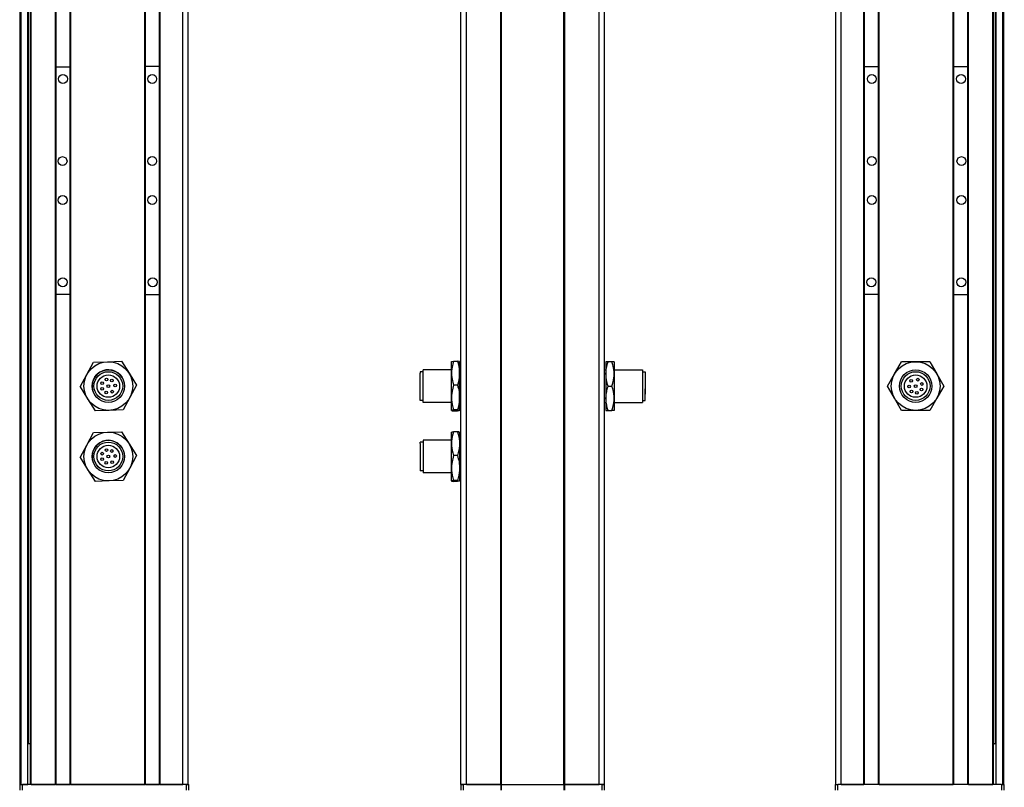
# Model space of a CAD drawing. Extents: x 85 to 1021, y -445 to 1286.
# Drawn here: x 91 to 455, y -296 to -13 of the extents above; entities that cross this region are included whole.
import ezdxf

# ---------------------------------------------------------------- set-up
doc = ezdxf.new("R2010")
doc.units = 0
doc.layers.get('0').update_dxf_attribs({"linetype": 'CONTINUOUS'})

msp = doc.modelspace()

# ---------------------------------------------------------------- linework, layer by layer
at = {"color": 7}
for p, q in [((91.619263, -294.739319), (91.619263, 1127.26062)), ((91.996887, -294.739319), (91.996887, 1127.26062)), ((94.472961, -294.739319), (94.472961, 1127.26062)), ((95.370483, -294.739319), (95.370483, 1127.26062)), ((95.670471, -294.739319), (95.670471, 1127.26062)), ((104.626221, -294.739319), (104.626221, 1127.26062)), ((104.92627, -294.739319), (104.92627, 1127.26062)), ((110.026245, -294.739319), (110.026245, 1127.26062)), ((110.326233, -294.739319), (110.326233, 1127.26062)), ((137.568848, -294.739319), (137.568848, 1127.26062)), ((137.868835, -294.739319), (137.868835, 1127.26062)), ((142.968872, -294.739319), (142.968872, 1127.26062)), ((143.26886, -294.739319), (143.26886, 1127.26062)), ((151.618652, -294.739319), (151.618652, 1127.26062)), ((153.618652, -294.739319), (153.618652, 1127.26062)), ((254.196228, -294.739319), (254.196228, 1127.26062)), ((256.196228, -294.739319), (256.196228, 1127.26062)), ((268.89624, -294.739319), (268.89624, 1127.26062)), ((269.196228, -294.739319), (269.196228, 1127.26062)), ((292.196594, -294.739319), (292.196594, 1127.26062)), ((292.496582, -294.739319), (292.496582, 1127.26062)), ((305.196594, -294.739319), (305.196594, 1127.26062)), ((307.196594, -294.739319), (307.196594, 1127.26062)), ((392.434265, -294.739319), (392.434265, 1127.26062)), ((394.434265, -294.739319), (394.434265, 1127.26062)), ((402.784058, -294.739319), (402.784058, 1127.26062)), ((403.084045, -294.739319), (403.084045, 1127.26062)), ((408.184082, -294.739319), (408.184082, 1127.26062)), ((408.48407, -294.739319), (408.48407, 1127.26062)), ((435.726685, -294.739319), (435.726685, 1127.26062)), ((436.026672, -294.739319), (436.026672, 1127.26062)), ((441.126648, -294.739319), (441.126648, 1127.26062)), ((441.426697, -294.739319), (441.426697, 1127.26062)), ((450.382446, -294.739319), (450.382446, 1127.26062)), ((450.682434, -294.739319), (450.682434, 1127.26062)), ((451.579956, -294.739319), (451.579956, 1127.26062)), ((454.05603, -294.739319), (454.05603, 1127.26062)), ((454.433655, -294.739319), (454.433655, 1127.26062)), ((94.695313, -279.739319), (94.695313, 1112.26062)), ((451.357605, -279.739319), (451.357605, 1112.26062)), ((152.818665, -294.739319), (92.41925, -294.739319)), ((110.326233, -294.739319), (137.568848, -294.739319)), ((269.196228, -294.739319), (292.196594, -294.739319)), ((453.633667, -294.739319), (393.234253, -294.739319)), ((408.48407, -294.739319), (435.726685, -294.739319))]:
    msp.add_line(p, q, dxfattribs=at)
at = {"color": 7, "ltscale": 0.1275}
for p, q in [((104.92627, -29.961914), (110.026245, -29.953247)), ((441.126648, -29.961914), (436.026672, -29.953247)), ((110.026245, -113.953308), (104.92627, -113.962036)), ((436.026672, -113.953308), (441.126648, -113.962036))]:
    msp.add_line(p, q, dxfattribs=at)
at = {"color": 7, "ltscale": 0.127501}
for p, q in [((142.968872, -29.924561), (137.868835, -29.924561)), ((403.084045, -29.924561), (408.184082, -29.924561)), ((137.868835, -113.9245), (142.968872, -113.9245)), ((408.184082, -113.9245), (403.084045, -113.9245)), ((137.868835, -294.739319), (142.968872, -294.739319))]:
    msp.add_line(p, q, dxfattribs=at)
at = {"color": 7, "ltscale": 0.129903}
for p, q in [((116.182617, -143.494446), (118.633362, -138.912598)), ((429.728516, -143.239319), (432.326538, -147.739319)), ((432.326538, -147.739319), (429.728516, -152.239319)), ((116.182617, -169.494446), (118.633362, -164.912598))]:
    msp.add_line(p, q, dxfattribs=at)
at = {"color": 7, "ltscale": 0.129904}
for p, q in [((118.633362, -138.912598), (123.826782, -138.74408)), ((123.826782, -138.74408), (129.020203, -138.575562)), ((414.140015, -143.239319), (416.738098, -138.739319)), ((421.934265, -138.739319), (416.738098, -138.739319)), ((427.130432, -138.739319), (421.934265, -138.739319)), ((427.130432, -138.739319), (429.728516, -143.239319)), ((411.541931, -147.739319), (414.140015, -143.239319)), ((134.505493, -147.402283), (132.054749, -151.984192)), ((414.140015, -152.239319), (411.541931, -147.739319)), ((416.738098, -156.739319), (414.140015, -152.239319)), ((429.728516, -152.239319), (427.130432, -156.739319)), ((124.410522, -156.734619), (119.217102, -156.903076)), ((129.603943, -156.566101), (124.410522, -156.734619)), ((421.934265, -156.739319), (416.738098, -156.739319)), ((427.130432, -156.739319), (421.934265, -156.739319)), ((118.633362, -164.912598), (123.826782, -164.74408)), ((123.826782, -164.74408), (129.020203, -164.575562)), ((134.505493, -173.402283), (132.054749, -177.984192)), ((124.410522, -182.734619), (119.217102, -182.903076)), ((129.603943, -182.566101), (124.410522, -182.734619))]:
    msp.add_line(p, q, dxfattribs=at)
at = {"color": 7, "ltscale": 0.129905}
for p, q in [((129.020203, -138.575562), (131.762878, -142.988953)), ((113.731812, -148.076355), (116.182617, -143.494446)), ((113.731812, -148.076355), (116.474487, -152.489746)), ((132.054749, -151.984192), (129.603943, -156.566101)), ((129.020203, -164.575562), (131.762878, -168.988953)), ((113.731812, -174.076355), (116.182617, -169.494446)), ((113.731812, -174.076355), (116.474487, -178.489746)), ((132.054749, -177.984192), (129.603943, -182.566101))]:
    msp.add_line(p, q, dxfattribs=at)
at = {"color": 7, "ltscale": 0.106241}
for p, q in [((250.696228, -142.988953), (250.696228, -138.739319)), ((253.696228, -142.988953), (253.696228, -138.739319)), ((250.696228, -168.988953), (250.696228, -164.739319)), ((253.696228, -164.739319), (253.696228, -168.988953))]:
    msp.add_line(p, q, dxfattribs=at)
at = {"color": 7, "ltscale": 0.034808}
for p, q in [((251.500061, -138.575562), (252.892395, -138.575562)), ((252.892395, -147.402283), (251.500061, -147.402283)), ((252.892395, -156.566101), (251.500061, -156.566101)), ((251.500061, -156.903076), (252.892395, -156.903076)), ((252.892395, -164.575562), (251.500061, -164.575562)), ((252.892395, -173.402283), (251.500061, -173.402283)), ((252.892395, -182.566101), (251.500061, -182.566101)), ((252.892395, -182.903076), (251.500061, -182.903076))]:
    msp.add_line(p, q, dxfattribs=at)
at = {"color": 7, "ltscale": 0.1125}
for p, q in [((307.696594, -138.739319), (307.696594, -143.239319)), ((310.696594, -138.739319), (310.696594, -143.239319)), ((310.696594, -143.239319), (310.696594, -147.739319)), ((310.696594, -147.739319), (310.696594, -152.239319)), ((307.696594, -152.239319), (307.696594, -156.739319)), ((310.696594, -152.239319), (310.696594, -156.739319))]:
    msp.add_line(p, q, dxfattribs=at)
at = {"color": 7, "ltscale": 0.020096}
for p, q in [((308.500427, -138.739319), (307.696594, -138.739319)), ((307.696594, -156.739319), (308.500427, -156.739319))]:
    msp.add_line(p, q, dxfattribs=at)
at = {"color": 7, "ltscale": 0.034807}
for p, q in [((309.8927, -138.739319), (308.500427, -138.739319)), ((308.500427, -147.739319), (309.8927, -147.739319)), ((308.500427, -156.739319), (309.8927, -156.739319))]:
    msp.add_line(p, q, dxfattribs=at)
at = {"color": 7, "ltscale": 0.020097}
for p, q in [((310.696594, -138.739319), (309.8927, -138.739319)), ((310.696594, -156.739319), (309.8927, -156.739319))]:
    msp.add_line(p, q, dxfattribs=at)
at = {"color": 7, "ltscale": 0.129902}
for p, q in [((131.762878, -142.988953), (134.505493, -147.402283)), ((116.474487, -152.489746), (119.217102, -156.903076)), ((131.762878, -168.988953), (134.505493, -173.402283)), ((116.474487, -178.489746), (119.217102, -182.903076))]:
    msp.add_line(p, q, dxfattribs=at)
at = {"color": 7, "ltscale": 0.012801}
for p, q in [((239.197266, -142.439331), (239.197266, -142.951355)), ((239.197266, -168.951355), (239.197266, -168.439331))]:
    msp.add_line(p, q, dxfattribs=at)
at = {"color": 7, "ltscale": 0.024974}
for p, q in [((240.196228, -142.439331), (239.197266, -142.439331)), ((321.196594, -142.439331), (322.195557, -142.439331)), ((240.196228, -153.039307), (239.197266, -153.039307)), ((321.196594, -153.039307), (322.195557, -153.039307)), ((240.196228, -168.439331), (239.197266, -168.439331)), ((240.196228, -179.039307), (239.197266, -179.039307))]:
    msp.add_line(p, q, dxfattribs=at)
at = {"color": 7, "ltscale": 0.252199}
for p, q in [((239.197266, -153.039307), (239.197266, -142.951355)), ((239.197266, -168.951355), (239.197266, -179.039307))]:
    msp.add_line(p, q, dxfattribs=at)
at = {"color": 7, "ltscale": 0.014491}
for p, q in [((240.196228, -142.31897), (240.196228, -141.739319)), ((240.196228, -167.739319), (240.196228, -168.31897))]:
    msp.add_line(p, q, dxfattribs=at)
at = {"color": 7, "ltscale": 0.2625}
for p, q in [((250.696228, -141.739319), (240.196228, -141.739319)), ((310.696594, -141.739319), (321.196594, -141.739319)), ((250.696228, -153.739319), (240.196228, -153.739319)), ((310.696594, -153.739319), (321.196594, -153.739319)), ((250.696228, -167.739319), (240.196228, -167.739319)), ((250.696228, -179.739319), (240.196228, -179.739319))]:
    msp.add_line(p, q, dxfattribs=at)
at = {"color": 7, "ltscale": 0.285509}
for p, q in [((240.196228, -153.739319), (240.196228, -142.31897)), ((240.196228, -168.31897), (240.196228, -179.739319))]:
    msp.add_line(p, q, dxfattribs=at)
at = {"color": 7, "ltscale": 0.224881}
for p, q in [((250.696228, -151.984192), (250.696228, -142.988953)), ((253.696228, -151.984192), (253.696228, -142.988953)), ((250.696228, -177.984192), (250.696228, -168.988953)), ((253.696228, -168.988953), (253.696228, -177.984192))]:
    msp.add_line(p, q, dxfattribs=at)
at = {"color": 7, "ltscale": 0.0125}
for p, q in [((254.196228, -141.739319), (253.696228, -141.739319)), ((307.196594, -141.739319), (307.696594, -141.739319)), ((254.196228, -153.739319), (253.696228, -153.739319)), ((307.196594, -153.739319), (307.696594, -153.739319)), ((254.196228, -167.739319), (253.696228, -167.739319)), ((254.196228, -179.739319), (253.696228, -179.739319))]:
    msp.add_line(p, q, dxfattribs=at)
at = {"color": 7, "ltscale": 0.225}
msp.add_line((307.696594, -143.239319), (307.696594, -152.239319), dxfattribs=at)
at = {"color": 7, "ltscale": 0.17746}
msp.add_line((321.196594, -141.739319), (321.196594, -148.837708), dxfattribs=at)
at = {"color": 7, "ltscale": 0.156755}
msp.add_line((322.195557, -142.439331), (322.195557, -148.709534), dxfattribs=at)
at = {"color": 7, "ltscale": 0.011435}
msp.add_line((322.195557, -144.882019), (322.195557, -145.339417), dxfattribs=at)
at = {"color": 7, "ltscale": 0.12254}
msp.add_line((321.196594, -148.837708), (321.196594, -153.739319), dxfattribs=at)
at = {"color": 7, "ltscale": 0.014789}
for p, q in [((322.195557, -145.339661), (322.195557, -145.931213)), ((322.195557, -147.371033), (322.195557, -147.962585)), ((322.195557, -149.197144), (322.195557, -149.788696))]:
    msp.add_line(p, q, dxfattribs=at)
at = {"color": 7, "ltscale": 0.010211}
for p, q in [((322.195557, -145.931213), (322.195557, -146.339661)), ((322.195557, -147.962585), (322.195557, -148.371033)), ((322.195557, -149.788696), (322.195557, -150.197144)), ((322.195557, -150.288635), (322.195557, -150.697083))]:
    msp.add_line(p, q, dxfattribs=at)
at = {"color": 7, "ltscale": 0.014787}
for p, q in [((322.195557, -146.482666), (322.195557, -147.074158)), ((322.195557, -148.506409), (322.195557, -149.0979))]:
    msp.add_line(p, q, dxfattribs=at)
at = {"color": 7, "ltscale": 0.004146}
msp.add_line((322.195557, -147.074158), (322.195557, -147.23999), dxfattribs=at)
at = {"color": 7, "ltscale": 0.003293}
msp.add_line((322.195557, -147.239319), (322.195557, -147.371033), dxfattribs=at)
at = {"color": 7, "ltscale": 0.108244}
msp.add_line((322.195557, -153.039307), (322.195557, -148.709534), dxfattribs=at)
at = {"color": 7, "ltscale": 0.084984}
msp.add_line((250.696228, -155.383545), (250.696228, -151.984192), dxfattribs=at)
at = {"color": 7, "ltscale": 0.118761}
for p, q in [((253.696228, -156.734619), (253.696228, -151.984192)), ((250.696228, -182.734619), (250.696228, -177.984192)), ((253.696228, -177.984192), (253.696228, -182.734619))]:
    msp.add_line(p, q, dxfattribs=at)
at = {"color": 7, "ltscale": 0.002487}
msp.add_line((322.195557, -149.0979), (322.195557, -149.197388), dxfattribs=at)
at = {"color": 7, "ltscale": 0.002286}
msp.add_line((322.195557, -150.197205), (322.195557, -150.288635), dxfattribs=at)
at = {"color": 7, "ltscale": 0.033777}
msp.add_line((250.696228, -156.734619), (250.696228, -155.383545), dxfattribs=at)
at = {"color": 7, "ltscale": 0.000137}
for p, q in [((253.696228, -164.739319), (253.693481, -164.734558)), ((253.696228, -182.739319), (253.693481, -182.74408))]:
    msp.add_line(p, q, dxfattribs=at)
at = {"color": 7, "ltscale": 0.000246}
msp.add_line((253.696228, -182.734619), (253.693481, -182.74408), dxfattribs=at)
at = {"color": 7, "ltscale": 0.000117}
msp.add_line((253.696228, -182.734619), (253.696228, -182.739319), dxfattribs=at)
at = {"color": 7, "ltscale": 0.018816}
msp.add_line((95.370483, -279.739319), (94.617859, -279.739319), dxfattribs=at)
at = {"color": 7, "ltscale": 0.004283}
msp.add_line((450.682434, -279.739319), (450.85376, -279.739319), dxfattribs=at)
at = {"color": 7, "ltscale": 0.016898}
msp.add_line((451.529663, -279.739319), (450.85376, -279.739319), dxfattribs=at)
at = {"color": 7, "ltscale": 0.025}
for p, q in [((91.41925, -294.739319), (92.41925, -294.739319)), ((152.818665, -294.739319), (153.818665, -294.739319)), ((254.196228, -294.739319), (255.196228, -294.739319)), ((306.196228, -294.739319), (307.196228, -294.739319)), ((392.234253, -294.739319), (393.234253, -294.739319)), ((453.633667, -294.739319), (454.633667, -294.739319))]:
    msp.add_line(p, q, dxfattribs=at)
at = {"color": 7, "ltscale": 0.05}
for p, q in [((91.41925, -294.739319), (91.41925, -296.739319)), ((92.41925, -296.739319), (92.41925, -294.739319)), ((153.618652, -294.739319), (151.618652, -294.739319)), ((152.818665, -294.739319), (152.818665, -296.739319)), ((153.818665, -296.739319), (153.818665, -294.739319)), ((256.196228, -294.739319), (254.196228, -294.739319)), ((254.196228, -294.739319), (254.196228, -296.739319)), ((255.196228, -296.739319), (255.196228, -294.739319)), ((268.89624, -294.739319), (268.89624, -296.739319)), ((269.196228, -296.739319), (269.196228, -294.739319)), ((292.196594, -294.739319), (292.196594, -296.739319)), ((292.496582, -296.739319), (292.496582, -294.739319)), ((307.196594, -294.739319), (305.196594, -294.739319)), ((306.196228, -294.739319), (306.196228, -296.739319)), ((307.196228, -296.739319), (307.196228, -294.739319)), ((392.234253, -294.739319), (392.234253, -296.739319)), ((393.234253, -296.739319), (393.234253, -294.739319)), ((453.633667, -294.739319), (453.633667, -296.739319)), ((454.633667, -296.739319), (454.633667, -294.739319))]:
    msp.add_line(p, q, dxfattribs=at)
at = {"color": 7, "ltscale": 0.0075}
for p, q in [((91.91925, -294.739319), (91.619263, -294.739319)), ((95.670471, -294.739319), (95.370483, -294.739319)), ((110.326233, -294.739319), (110.026245, -294.739319)), ((137.868835, -294.739319), (137.568848, -294.739319)), ((143.26886, -294.739319), (142.968872, -294.739319)), ((269.196228, -294.739319), (268.89624, -294.739319)), ((268.89624, -294.739319), (269.196228, -294.739319)), ((292.496582, -294.739319), (292.196594, -294.739319)), ((292.196594, -294.739319), (292.496582, -294.739319))]:
    msp.add_line(p, q, dxfattribs=at)
at = {"color": 7, "ltscale": 0.001941}
msp.add_line((91.996887, -294.739319), (91.91925, -294.739319), dxfattribs=at)
at = {"color": 7, "ltscale": 0.061902}
msp.add_line((91.996887, -294.739319), (94.472961, -294.739319), dxfattribs=at)
at = {"color": 7, "ltscale": 0.005559}
msp.add_line((94.695313, -294.739319), (94.472961, -294.739319), dxfattribs=at)
at = {"color": 7, "ltscale": 0.223894}
for p, q in [((95.670471, -294.739319), (104.626221, -294.739319)), ((441.426697, -294.739319), (450.382446, -294.739319))]:
    msp.add_line(p, q, dxfattribs=at)
at = {"color": 7, "ltscale": 0.007501}
msp.add_line((104.92627, -294.739319), (104.626221, -294.739319), dxfattribs=at)
at = {"color": 7, "ltscale": 0.127499}
msp.add_line((104.92627, -294.739319), (110.026245, -294.739319), dxfattribs=at)
at = {"color": 7, "ltscale": 0.0481}
msp.add_line((105.694641, -294.739319), (107.618652, -294.739319), dxfattribs=at)
at = {"color": 7, "ltscale": 0.0519}
msp.add_line((107.618652, -294.739319), (109.694641, -294.739319), dxfattribs=at)
at = {"color": 7, "ltscale": 0.208745}
for p, q in [((143.26886, -294.739319), (151.618652, -294.739319)), ((394.434265, -294.739319), (402.784058, -294.739319))]:
    msp.add_line(p, q, dxfattribs=at)
at = {"color": 7, "ltscale": 0.3425}
msp.add_line((268.89624, -294.739319), (255.196228, -294.739319), dxfattribs=at)
at = {"color": 7, "ltscale": 0.3175}
for p, q in [((256.196228, -294.739319), (268.89624, -294.739319)), ((292.496582, -294.739319), (305.196594, -294.739319))]:
    msp.add_line(p, q, dxfattribs=at)
at = {"color": 7, "ltscale": 0.342491}
msp.add_line((306.196228, -294.739319), (292.496582, -294.739319), dxfattribs=at)
at = {"color": 7}
for points in [[(250.696228, -138.74408), (250.697449, -138.737671), (250.707397, -138.724976), (250.727112, -138.71228), (250.794617, -138.687073), (250.961853, -138.649536), (251.500061, -138.575562)], [(251.500061, -138.575562), (251.166992, -139.662048), (251.029175, -140.208801), (250.912964, -140.758179), (250.794617, -141.495667), (250.721313, -142.23938), (250.696228, -142.988953)], [(252.892395, -138.575562), (253.203491, -139.581848), (253.427917, -140.500916), (253.579651, -141.36084), (253.66748, -142.184204), (253.696228, -142.988953)], [(253.696228, -138.74408), (253.695129, -138.738098), (253.686401, -138.726074), (253.668884, -138.713989), (253.606873, -138.689575), (253.457825, -138.654541), (252.892395, -138.575562)], [(307.696594, -143.239319), (307.725342, -142.418091), (307.81311, -141.579651), (307.9646, -140.703857), (308.188843, -139.76709), (308.500427, -138.739319)], [(310.696594, -143.239319), (310.671509, -142.475098), (310.598206, -141.716736), (310.479858, -140.964783), (310.363647, -140.404602), (310.22583, -139.847107), (309.8927, -138.739319)], [(250.696228, -142.988953), (250.721313, -143.738464), (250.794617, -144.482239), (250.912964, -145.219666), (251.029175, -145.769043), (251.166992, -146.315796), (251.500061, -147.402283)], [(253.696228, -142.988953), (253.66748, -143.79425), (253.579712, -144.616577), (253.428223, -145.475586), (253.203918, -146.394348), (252.892395, -147.402283)], [(308.500427, -147.739319), (308.307861, -147.1297), (308.147217, -146.555054), (308.014038, -146.005249), (307.906738, -145.478333), (307.761597, -144.475891), (307.712708, -143.853882), (307.696594, -143.239319)], [(309.8927, -147.739319), (310.22583, -146.631531), (310.363647, -146.074036), (310.479858, -145.513855), (310.598206, -144.761902), (310.671509, -144.003601), (310.696594, -143.239319)], [(251.500061, -147.402283), (251.166992, -148.530273), (251.029175, -149.0979), (250.912964, -149.668274), (250.794617, -150.433899), (250.721313, -151.206055), (250.696228, -151.984192)], [(252.892395, -147.402283), (253.084961, -148.023193), (253.245728, -148.608459), (253.378784, -149.168091), (253.486084, -149.704407), (253.631165, -150.725098), (253.680115, -151.358459), (253.696228, -151.984192)], [(307.696594, -152.239319), (307.725342, -151.418152), (307.81311, -150.579712), (307.9646, -149.703857), (308.188843, -148.767029), (308.500427, -147.739319)], [(310.696594, -152.239319), (310.667786, -151.418152), (310.580078, -150.579712), (310.428589, -149.703857), (310.204285, -148.767029), (309.8927, -147.739319)], [(250.696228, -151.984192), (250.725037, -152.820374), (250.812744, -153.674072), (250.964233, -154.565796), (251.188538, -155.519653), (251.500061, -156.566101)], [(253.696228, -151.984192), (253.66748, -152.820374), (253.579712, -153.674072), (253.428223, -154.565796), (253.203979, -155.519653), (252.892395, -156.566101)], [(308.500427, -156.739319), (308.189331, -155.713318), (307.964905, -154.776184), (307.813171, -153.899353), (307.725342, -153.059814), (307.696594, -152.239319)], [(309.8927, -156.739319), (310.22583, -155.631531), (310.363647, -155.074036), (310.479858, -154.513855), (310.598206, -153.761902), (310.671509, -153.003601), (310.696594, -152.239319)], [(251.500061, -156.566101), (250.961853, -156.640076), (250.794617, -156.677551), (250.727112, -156.70282), (250.707397, -156.715515), (250.697449, -156.72821), (250.696228, -156.734619)], [(250.696228, -156.734619), (250.697449, -156.740967), (250.707397, -156.753723), (250.727112, -156.766357), (250.794617, -156.791626), (250.961853, -156.829102), (251.500061, -156.903076)], [(252.892395, -156.566101), (253.467651, -156.647156), (253.615601, -156.683167), (253.671509, -156.706177), (253.687378, -156.71759), (253.695251, -156.728943), (253.696228, -156.734619)], [(253.696228, -156.734619), (253.695129, -156.740601), (253.686401, -156.752563), (253.668884, -156.764648), (253.606873, -156.789063), (253.457825, -156.824097), (252.892395, -156.903076)], [(250.696228, -164.74408), (250.697754, -164.737061), (250.709656, -164.723083), (250.733337, -164.709167), (250.814758, -164.681396), (250.983093, -164.645752), (251.500061, -164.575562)], [(251.500061, -164.575562), (251.227783, -165.444397), (251.003113, -166.323425), (250.842102, -167.165466), (250.738708, -168.012329), (250.70697, -168.500061), (250.696228, -168.988953)], [(253.693481, -164.734619), (253.688965, -164.728638), (253.673523, -164.716797), (253.577759, -164.681396), (253.409363, -164.645752), (252.892395, -164.575562)], [(252.892395, -164.575562), (253.164673, -165.444397), (253.389343, -166.323425), (253.550354, -167.165466), (253.653809, -168.012329), (253.685486, -168.500061), (253.696228, -168.988953)], [(250.696228, -168.988953), (250.726379, -169.806885), (250.814148, -170.622925), (250.967712, -171.492798), (251.176636, -172.351624), (251.500061, -173.402283)], [(253.696228, -168.988953), (253.666077, -169.806885), (253.578308, -170.622925), (253.424744, -171.492798), (253.21582, -172.351624), (252.892395, -173.402283)], [(251.500061, -173.402283), (251.166809, -174.530945), (251.028931, -175.098755), (250.912842, -175.669189), (250.794556, -176.434631), (250.721252, -177.206482), (250.696228, -177.984192)], [(252.892395, -173.402283), (253.225708, -174.530945), (253.363525, -175.098755), (253.479675, -175.669189), (253.597961, -176.434631), (253.671204, -177.206482), (253.696228, -177.984192)], [(250.696228, -177.984192), (250.726318, -178.838867), (250.814758, -179.688843), (250.983093, -180.657349), (251.214661, -181.616638), (251.500061, -182.566101)], [(253.696228, -177.984192), (253.666138, -178.838867), (253.577759, -179.688843), (253.409363, -180.657349), (253.177795, -181.616638), (252.892395, -182.566101)], [(251.500061, -182.566101), (250.96167, -182.640137), (250.794556, -182.677612), (250.727051, -182.70282), (250.707397, -182.715515), (250.697449, -182.72821), (250.696228, -182.734619)], [(250.696228, -182.734619), (250.697754, -182.741577), (250.709656, -182.755554), (250.733337, -182.769531), (250.814758, -182.797302), (250.983093, -182.832886), (251.500061, -182.903076)], [(252.892395, -182.566101), (253.430847, -182.640137), (253.597961, -182.677612), (253.665405, -182.70282), (253.685059, -182.715515), (253.695007, -182.72821), (253.696228, -182.734619)], [(253.693481, -182.74408), (253.688965, -182.75), (253.673523, -182.761841), (253.577759, -182.797302), (253.409363, -182.832886), (252.892395, -182.903076)]]:
    msp.add_lwpolyline(points, dxfattribs=at)
for centre, radius in [((107.353149, -34.448608), 1.65), ((140.293152, -34.448608), 1.65), ((405.759766, -34.448608), 1.65), ((438.699768, -34.448608), 1.65), ((107.226501, -64.767456), 1.65), ((140.293152, -64.734009), 1.65), ((405.759766, -64.734009), 1.65), ((438.826416, -64.767456), 1.65), ((107.251099, -79.14856), 1.65), ((140.293152, -79.115112), 1.65), ((405.759766, -79.115112), 1.65), ((438.801819, -79.14856), 1.65), ((107.302917, -109.43396), 1.65), ((140.471619, -109.433777), 1.65), ((405.581299, -109.433777), 1.65), ((438.75, -109.43396), 1.65), ((124.118652, -147.739319), 9), ((421.934265, -147.739319), 9), ((124.118652, -147.739319), 6), ((124.118652, -147.739319), 5.3), ((124.118652, -147.739319), 4.15), ((123.446045, -145.331543), 0.5), ((125.44635, -145.683594), 0.5), ((421.934265, -147.739319), 6), ((421.934265, -147.739319), 6), ((421.934265, -147.739319), 5.3), ((421.934265, -147.739319), 4.15), ((422.766785, -145.382019), 0.5), ((121.827881, -148.740479), 0.5), ((121.860168, -146.667297), 0.5), ((124.118652, -147.739319), 0.5), ((126.610596, -147.538513), 0.5), ((419.490601, -147.871033), 0.5), ((420.309021, -145.839661), 0.5), ((421.934265, -147.739319), 0.5), ((424.089355, -149.006409), 0.5), ((424.261536, -146.982666), 0.5), ((123.365295, -150.067688), 0.5), ((125.538513, -149.796997), 0.5), ((420.379639, -149.697144), 0.5), ((422.391907, -150.197083), 0.5), ((124.118652, -173.739319), 9), ((124.118652, -173.739319), 6), ((124.118652, -173.739319), 5.3), ((124.118652, -173.739319), 4.15), ((121.827881, -174.740479), 0.5), ((121.860168, -172.667297), 0.5), ((123.446045, -171.331543), 0.5), ((124.118652, -173.739319), 0.5), ((125.44635, -171.683594), 0.5), ((126.610596, -173.538513), 0.5), ((123.365295, -176.067688), 0.5), ((125.538513, -175.796997), 0.5)]:
    msp.add_circle(centre, radius, dxfattribs=at)
for centre in [(124.118652, -147.739319), (124.118652, -173.739319)]:
    msp.add_arc(centre, 6, 31.858437, 211.858429, dxfattribs=at)

doc.saveas('drawing.dxf')
